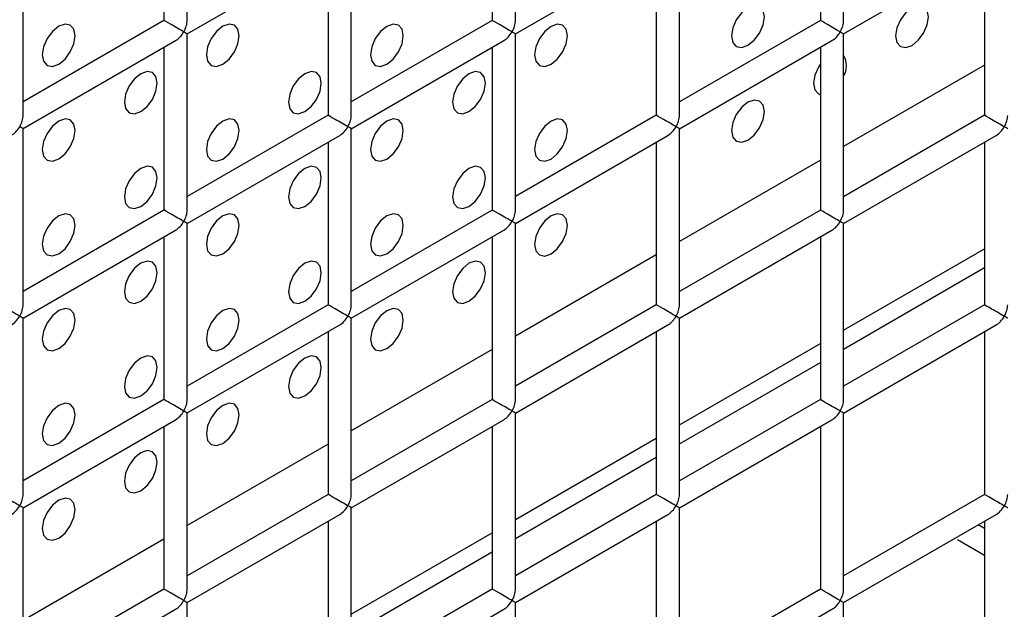
# Model space of a CAD drawing. Units: millimetres. Extents: x -1985 to 3136, y -1786 to 2955.
# Drawn here: x -1391 to -1348, y 2232 to 2257 of the extents above; entities that cross this region are included whole.
import ezdxf

# ---------------------------------------------------------------- set-up
doc = ezdxf.new("R2010")
doc.units = ezdxf.units.MM

msp = doc.modelspace()

# ---------------------------------------------------------------- linework, layer by layer
at = {"color": 7, "linetype": 'Continuous', "lineweight": 25}
for p, q in [((-1383.642, 2257.346), (-1383.642, 2264.934)), ((-1369.5, 2257.345), (-1369.5, 2264.933)), ((-1355.358, 2257.343), (-1355.358, 2264.931)), ((-1384.642, 2264.357), (-1384.642, 2257.346)), ((-1370.5, 2264.356), (-1370.5, 2257.345)), ((-1356.358, 2264.354), (-1356.358, 2257.343)), ((-1390.713, 2253.264), (-1390.713, 2260.852)), ((-1383.642, 2256.769), (-1377.071, 2260.562)), ((-1376.571, 2253.263), (-1376.571, 2260.851)), ((-1369.5, 2256.767), (-1362.929, 2260.561)), ((-1362.429, 2253.261), (-1362.429, 2260.849)), ((-1355.358, 2256.766), (-1348.787, 2260.559)), ((-1377.571, 2260.273), (-1377.571, 2253.263)), ((-1363.429, 2260.272), (-1363.429, 2253.261)), ((-1349.287, 2260.271), (-1349.287, 2253.26)), ((-1384.642, 2257.346), (-1390.713, 2253.841)), ((-1370.5, 2257.345), (-1376.571, 2253.84)), ((-1356.358, 2257.343), (-1362.429, 2253.839)), ((-1383.642, 2249.181), (-1383.642, 2256.769)), ((-1369.5, 2249.179), (-1369.5, 2256.767)), ((-1355.358, 2249.178), (-1355.358, 2256.766)), ((-1390.713, 2252.687), (-1384.142, 2256.48)), ((-1376.571, 2252.685), (-1370, 2256.479)), ((-1362.429, 2252.684), (-1355.858, 2256.477)), ((-1384.642, 2256.191), (-1384.642, 2249.181)), ((-1370.5, 2256.19), (-1370.5, 2249.179)), ((-1356.358, 2256.189), (-1356.358, 2249.178)), ((-1377.571, 2253.263), (-1383.642, 2249.758)), ((-1363.429, 2253.261), (-1369.5, 2249.757)), ((-1349.287, 2253.26), (-1355.358, 2249.755)), ((-1390.713, 2245.099), (-1390.713, 2252.687)), ((-1376.571, 2245.097), (-1376.571, 2252.685)), ((-1362.429, 2245.096), (-1362.429, 2252.684)), ((-1383.642, 2248.603), (-1377.071, 2252.397)), ((-1377.571, 2252.108), (-1377.571, 2245.097)), ((-1369.5, 2248.602), (-1362.929, 2252.395)), ((-1363.429, 2252.107), (-1363.429, 2245.096)), ((-1355.358, 2248.601), (-1348.787, 2252.394)), ((-1349.287, 2252.105), (-1349.287, 2245.095)), ((-1384.642, 2249.181), (-1390.713, 2245.676)), ((-1370.5, 2249.179), (-1376.571, 2245.675)), ((-1356.358, 2249.178), (-1362.429, 2245.673)), ((-1383.642, 2241.015), (-1383.642, 2248.603)), ((-1369.5, 2241.014), (-1369.5, 2248.602)), ((-1355.358, 2241.013), (-1355.358, 2248.601)), ((-1390.713, 2244.521), (-1384.142, 2248.315)), ((-1376.571, 2244.52), (-1370, 2248.313)), ((-1362.429, 2244.519), (-1355.858, 2248.312)), ((-1384.642, 2248.026), (-1384.642, 2241.015)), ((-1370.5, 2248.025), (-1370.5, 2241.014)), ((-1356.358, 2248.023), (-1356.358, 2241.013)), ((-1355.358, 2244.011), (-1349.287, 2247.515)), ((-1355.358, 2243.194), (-1349.287, 2246.699)), ((-1377.571, 2245.097), (-1383.642, 2241.593)), ((-1363.429, 2245.096), (-1369.5, 2241.591)), ((-1349.287, 2245.095), (-1355.358, 2241.59)), ((-1390.713, 2236.933), (-1390.713, 2244.521)), ((-1376.571, 2236.932), (-1376.571, 2244.52)), ((-1362.429, 2236.931), (-1362.429, 2244.519)), ((-1383.642, 2240.438), (-1377.071, 2244.231)), ((-1377.571, 2243.943), (-1377.571, 2236.932)), ((-1369.5, 2240.437), (-1362.929, 2244.23)), ((-1363.429, 2243.941), (-1363.429, 2236.931)), ((-1355.358, 2240.435), (-1348.787, 2244.229)), ((-1349.287, 2243.94), (-1349.287, 2236.929)), ((-1362.429, 2239.929), (-1356.358, 2243.433)), ((-1362.429, 2239.112), (-1356.358, 2242.617)), ((-1384.642, 2241.015), (-1390.713, 2237.511)), ((-1370.5, 2241.014), (-1376.571, 2237.509)), ((-1356.358, 2241.013), (-1362.429, 2237.508)), ((-1390.713, 2236.356), (-1384.142, 2240.149)), ((-1383.642, 2232.85), (-1383.642, 2240.438)), ((-1376.571, 2236.355), (-1370, 2240.148)), ((-1369.5, 2232.849), (-1369.5, 2240.437)), ((-1362.429, 2236.353), (-1355.858, 2240.147)), ((-1355.358, 2232.847), (-1355.358, 2240.435)), ((-1384.642, 2239.861), (-1384.642, 2232.85)), ((-1370.5, 2239.859), (-1370.5, 2232.849)), ((-1356.358, 2239.858), (-1356.358, 2232.847)), ((-1369.5, 2235.847), (-1363.429, 2239.351)), ((-1369.5, 2235.03), (-1363.429, 2238.535)), ((-1377.571, 2236.932), (-1383.642, 2233.427)), ((-1363.429, 2236.931), (-1369.5, 2233.426)), ((-1349.287, 2236.929), (-1355.358, 2233.425)), ((-1390.713, 2228.768), (-1390.713, 2236.356)), ((-1376.571, 2228.767), (-1376.571, 2236.355)), ((-1362.429, 2228.765), (-1362.429, 2236.353)), ((-1383.642, 2232.272), (-1377.071, 2236.066)), ((-1369.5, 2232.271), (-1362.929, 2236.065)), ((-1355.358, 2232.27), (-1348.787, 2236.063)), ((-1377.571, 2235.777), (-1377.571, 2228.767)), ((-1363.429, 2235.776), (-1363.429, 2228.765)), ((-1349.287, 2235.464), (-1349.556, 2235.619)), ((-1349.287, 2235.775), (-1349.287, 2228.764)), ((-1376.571, 2231.765), (-1370.5, 2235.269)), ((-1350.451, 2234.981), (-1349.287, 2234.309)), ((-1376.571, 2230.948), (-1370.5, 2234.453)), ((-1384.642, 2232.85), (-1390.713, 2229.345)), ((-1370.5, 2232.849), (-1376.571, 2229.344)), ((-1356.358, 2232.847), (-1362.429, 2229.342)), ((-1383.642, 2224.684), (-1383.642, 2232.272)), ((-1369.5, 2224.683), (-1369.5, 2232.271)), ((-1355.358, 2224.682), (-1355.358, 2232.27)), ((-1390.713, 2228.19), (-1384.142, 2231.984)), ((-1376.571, 2228.189), (-1370, 2231.982)), ((-1362.429, 2228.188), (-1355.858, 2231.981))]:
    msp.add_line(p, q, dxfattribs=at)
at = {"color": 8, "linetype": 'Continuous', "lineweight": 25}
for p, q in [((-1349.287, 2255.417), (-1355.358, 2251.912)), ((-1356.358, 2251.335), (-1362.429, 2247.83)), ((-1363.429, 2247.252), (-1369.5, 2243.748)), ((-1370.5, 2243.17), (-1376.571, 2239.666)), ((-1377.571, 2239.088), (-1383.642, 2235.584)), ((-1384.642, 2235.006), (-1390.713, 2231.502))]:
    msp.add_line(p, q, dxfattribs=at)
at = {"color": 7, "linetype": 'Continuous', "lineweight": 25, "flags": 128}
for points in [[(-1359.48, 2256.275), (-1359.209, 2256.493), (-1358.98, 2256.803), (-1358.826, 2257.156), (-1358.772, 2257.5), (-1358.826, 2257.781), (-1358.98, 2257.958), (-1359.209, 2258.002), (-1359.48, 2257.908), (-1359.75, 2257.69), (-1359.98, 2257.38), (-1360.133, 2257.027), (-1360.187, 2256.683), (-1360.133, 2256.402), (-1359.98, 2256.226), (-1359.75, 2256.181), (-1359.48, 2256.275)], [(-1359.48, 2256.275), (-1359.209, 2256.493), (-1358.98, 2256.803), (-1358.826, 2257.156), (-1358.772, 2257.5), (-1358.826, 2257.781), (-1358.98, 2257.958), (-1359.209, 2258.002), (-1359.48, 2257.908), (-1359.75, 2257.69), (-1359.98, 2257.38), (-1360.133, 2257.027), (-1360.187, 2256.683), (-1360.133, 2256.402), (-1359.98, 2256.226), (-1359.75, 2256.181), (-1359.48, 2256.275)], [(-1352.409, 2256.274), (-1352.138, 2256.493), (-1351.909, 2256.802), (-1351.755, 2257.156), (-1351.701, 2257.499), (-1351.755, 2257.781), (-1351.909, 2257.957), (-1352.138, 2258.002), (-1352.409, 2257.908), (-1352.679, 2257.689), (-1352.909, 2257.38), (-1353.062, 2257.026), (-1353.116, 2256.683), (-1353.062, 2256.401), (-1352.909, 2256.225), (-1352.679, 2256.18), (-1352.409, 2256.274)], [(-1352.409, 2256.274), (-1352.138, 2256.493), (-1351.909, 2256.802), (-1351.755, 2257.156), (-1351.701, 2257.499), (-1351.755, 2257.781), (-1351.909, 2257.957), (-1352.138, 2258.002), (-1352.409, 2257.908), (-1352.679, 2257.689), (-1352.909, 2257.38), (-1353.062, 2257.026), (-1353.116, 2256.683), (-1353.062, 2256.401), (-1352.909, 2256.225), (-1352.679, 2256.18), (-1352.409, 2256.274)], [(-1389.178, 2255.461), (-1388.907, 2255.68), (-1388.678, 2255.989), (-1388.525, 2256.343), (-1388.471, 2256.686), (-1388.525, 2256.968), (-1388.678, 2257.144), (-1388.907, 2257.189), (-1389.178, 2257.094), (-1389.449, 2256.876), (-1389.678, 2256.567), (-1389.831, 2256.213), (-1389.885, 2255.87), (-1389.831, 2255.588), (-1389.678, 2255.412), (-1389.449, 2255.367), (-1389.178, 2255.461)], [(-1389.178, 2255.461), (-1388.907, 2255.68), (-1388.678, 2255.989), (-1388.525, 2256.343), (-1388.471, 2256.686), (-1388.525, 2256.968), (-1388.678, 2257.144), (-1388.907, 2257.189), (-1389.178, 2257.094), (-1389.449, 2256.876), (-1389.678, 2256.567), (-1389.831, 2256.213), (-1389.885, 2255.87), (-1389.831, 2255.588), (-1389.678, 2255.412), (-1389.449, 2255.367), (-1389.178, 2255.461)], [(-1382.107, 2255.461), (-1381.836, 2255.679), (-1381.607, 2255.989), (-1381.454, 2256.342), (-1381.4, 2256.685), (-1381.454, 2256.967), (-1381.607, 2257.143), (-1381.836, 2257.188), (-1382.107, 2257.094), (-1382.378, 2256.875), (-1382.607, 2256.566), (-1382.76, 2256.213), (-1382.814, 2255.869), (-1382.76, 2255.588), (-1382.607, 2255.411), (-1382.378, 2255.367), (-1382.107, 2255.461)], [(-1382.107, 2255.461), (-1381.836, 2255.679), (-1381.607, 2255.989), (-1381.454, 2256.342), (-1381.4, 2256.685), (-1381.454, 2256.967), (-1381.607, 2257.143), (-1381.836, 2257.188), (-1382.107, 2257.094), (-1382.378, 2256.875), (-1382.607, 2256.566), (-1382.76, 2256.213), (-1382.814, 2255.869), (-1382.76, 2255.588), (-1382.607, 2255.411), (-1382.378, 2255.367), (-1382.107, 2255.461)], [(-1375.036, 2255.46), (-1374.765, 2255.678), (-1374.536, 2255.988), (-1374.383, 2256.341), (-1374.329, 2256.685), (-1374.383, 2256.966), (-1374.536, 2257.143), (-1374.765, 2257.187), (-1375.036, 2257.093), (-1375.307, 2256.875), (-1375.536, 2256.565), (-1375.689, 2256.212), (-1375.743, 2255.868), (-1375.689, 2255.587), (-1375.536, 2255.411), (-1375.307, 2255.366), (-1375.036, 2255.46)], [(-1375.036, 2255.46), (-1374.765, 2255.678), (-1374.536, 2255.988), (-1374.383, 2256.341), (-1374.329, 2256.685), (-1374.383, 2256.966), (-1374.536, 2257.143), (-1374.765, 2257.187), (-1375.036, 2257.093), (-1375.307, 2256.875), (-1375.536, 2256.565), (-1375.689, 2256.212), (-1375.743, 2255.868), (-1375.689, 2255.587), (-1375.536, 2255.411), (-1375.307, 2255.366), (-1375.036, 2255.46)], [(-1367.965, 2255.459), (-1367.694, 2255.678), (-1367.465, 2255.987), (-1367.312, 2256.341), (-1367.258, 2256.684), (-1367.312, 2256.966), (-1367.465, 2257.142), (-1367.694, 2257.187), (-1367.965, 2257.092), (-1368.235, 2256.874), (-1368.465, 2256.565), (-1368.618, 2256.211), (-1368.672, 2255.868), (-1368.618, 2255.586), (-1368.465, 2255.41), (-1368.235, 2255.365), (-1367.965, 2255.459)], [(-1367.965, 2255.459), (-1367.694, 2255.678), (-1367.465, 2255.987), (-1367.312, 2256.341), (-1367.258, 2256.684), (-1367.312, 2256.966), (-1367.465, 2257.142), (-1367.694, 2257.187), (-1367.965, 2257.092), (-1368.235, 2256.874), (-1368.465, 2256.565), (-1368.618, 2256.211), (-1368.672, 2255.868), (-1368.618, 2255.586), (-1368.465, 2255.41), (-1368.235, 2255.365), (-1367.965, 2255.459)], [(-1356.358, 2255.474), (-1356.444, 2255.339), (-1356.597, 2254.985), (-1356.651, 2254.642), (-1356.597, 2254.36), (-1356.444, 2254.184), (-1356.358, 2254.149)], [(-1356.358, 2255.474), (-1356.444, 2255.339), (-1356.597, 2254.985), (-1356.651, 2254.642), (-1356.597, 2254.36), (-1356.444, 2254.184), (-1356.358, 2254.149)], [(-1385.643, 2253.42), (-1385.372, 2253.638), (-1385.143, 2253.947), (-1384.989, 2254.301), (-1384.935, 2254.644), (-1384.989, 2254.926), (-1385.143, 2255.102), (-1385.372, 2255.147), (-1385.643, 2255.053), (-1385.913, 2254.834), (-1386.143, 2254.525), (-1386.296, 2254.172), (-1386.35, 2253.828), (-1386.296, 2253.547), (-1386.143, 2253.37), (-1385.913, 2253.326), (-1385.643, 2253.42)], [(-1385.643, 2253.42), (-1385.372, 2253.638), (-1385.143, 2253.947), (-1384.989, 2254.301), (-1384.935, 2254.644), (-1384.989, 2254.926), (-1385.143, 2255.102), (-1385.372, 2255.147), (-1385.643, 2255.053), (-1385.913, 2254.834), (-1386.143, 2254.525), (-1386.296, 2254.172), (-1386.35, 2253.828), (-1386.296, 2253.547), (-1386.143, 2253.37), (-1385.913, 2253.326), (-1385.643, 2253.42)], [(-1378.571, 2253.419), (-1378.301, 2253.637), (-1378.071, 2253.947), (-1377.918, 2254.3), (-1377.864, 2254.644), (-1377.918, 2254.925), (-1378.071, 2255.102), (-1378.301, 2255.146), (-1378.571, 2255.052), (-1378.842, 2254.834), (-1379.071, 2254.524), (-1379.225, 2254.171), (-1379.279, 2253.827), (-1379.225, 2253.546), (-1379.071, 2253.37), (-1378.842, 2253.325), (-1378.571, 2253.419)], [(-1378.571, 2253.419), (-1378.301, 2253.637), (-1378.071, 2253.947), (-1377.918, 2254.3), (-1377.864, 2254.644), (-1377.918, 2254.925), (-1378.071, 2255.102), (-1378.301, 2255.146), (-1378.571, 2255.052), (-1378.842, 2254.834), (-1379.071, 2254.524), (-1379.225, 2254.171), (-1379.279, 2253.827), (-1379.225, 2253.546), (-1379.071, 2253.37), (-1378.842, 2253.325), (-1378.571, 2253.419)], [(-1371.5, 2253.418), (-1371.23, 2253.637), (-1371, 2253.946), (-1370.847, 2254.3), (-1370.793, 2254.643), (-1370.847, 2254.925), (-1371, 2255.101), (-1371.23, 2255.145), (-1371.5, 2255.051), (-1371.771, 2254.833), (-1372, 2254.524), (-1372.154, 2254.17), (-1372.208, 2253.827), (-1372.154, 2253.545), (-1372, 2253.369), (-1371.771, 2253.324), (-1371.5, 2253.418)], [(-1371.5, 2253.418), (-1371.23, 2253.637), (-1371, 2253.946), (-1370.847, 2254.3), (-1370.793, 2254.643), (-1370.847, 2254.925), (-1371, 2255.101), (-1371.23, 2255.145), (-1371.5, 2255.051), (-1371.771, 2254.833), (-1372, 2254.524), (-1372.154, 2254.17), (-1372.208, 2253.827), (-1372.154, 2253.545), (-1372, 2253.369), (-1371.771, 2253.324), (-1371.5, 2253.418)], [(-1359.48, 2252.192), (-1359.209, 2252.411), (-1358.98, 2252.72), (-1358.826, 2253.074), (-1358.772, 2253.417), (-1358.826, 2253.699), (-1358.98, 2253.875), (-1359.209, 2253.92), (-1359.48, 2253.825), (-1359.75, 2253.607), (-1359.98, 2253.298), (-1360.133, 2252.944), (-1360.187, 2252.601), (-1360.133, 2252.319), (-1359.98, 2252.143), (-1359.75, 2252.098), (-1359.48, 2252.192)], [(-1359.48, 2252.192), (-1359.209, 2252.411), (-1358.98, 2252.72), (-1358.826, 2253.074), (-1358.772, 2253.417), (-1358.826, 2253.699), (-1358.98, 2253.875), (-1359.209, 2253.92), (-1359.48, 2253.825), (-1359.75, 2253.607), (-1359.98, 2253.298), (-1360.133, 2252.944), (-1360.187, 2252.601), (-1360.133, 2252.319), (-1359.98, 2252.143), (-1359.75, 2252.098), (-1359.48, 2252.192)], [(-1389.178, 2251.379), (-1388.907, 2251.597), (-1388.678, 2251.906), (-1388.525, 2252.26), (-1388.471, 2252.603), (-1388.525, 2252.885), (-1388.678, 2253.061), (-1388.907, 2253.106), (-1389.178, 2253.012), (-1389.449, 2252.793), (-1389.678, 2252.484), (-1389.831, 2252.131), (-1389.885, 2251.787), (-1389.831, 2251.506), (-1389.678, 2251.329), (-1389.449, 2251.285), (-1389.178, 2251.379)], [(-1389.178, 2251.379), (-1388.907, 2251.597), (-1388.678, 2251.906), (-1388.525, 2252.26), (-1388.471, 2252.603), (-1388.525, 2252.885), (-1388.678, 2253.061), (-1388.907, 2253.106), (-1389.178, 2253.012), (-1389.449, 2252.793), (-1389.678, 2252.484), (-1389.831, 2252.131), (-1389.885, 2251.787), (-1389.831, 2251.506), (-1389.678, 2251.329), (-1389.449, 2251.285), (-1389.178, 2251.379)], [(-1382.107, 2251.378), (-1381.836, 2251.596), (-1381.607, 2251.906), (-1381.454, 2252.259), (-1381.4, 2252.603), (-1381.454, 2252.884), (-1381.607, 2253.061), (-1381.836, 2253.105), (-1382.107, 2253.011), (-1382.378, 2252.793), (-1382.607, 2252.483), (-1382.76, 2252.13), (-1382.814, 2251.786), (-1382.76, 2251.505), (-1382.607, 2251.329), (-1382.378, 2251.284), (-1382.107, 2251.378)], [(-1382.107, 2251.378), (-1381.836, 2251.596), (-1381.607, 2251.906), (-1381.454, 2252.259), (-1381.4, 2252.603), (-1381.454, 2252.884), (-1381.607, 2253.061), (-1381.836, 2253.105), (-1382.107, 2253.011), (-1382.378, 2252.793), (-1382.607, 2252.483), (-1382.76, 2252.13), (-1382.814, 2251.786), (-1382.76, 2251.505), (-1382.607, 2251.329), (-1382.378, 2251.284), (-1382.107, 2251.378)], [(-1375.036, 2251.377), (-1374.765, 2251.596), (-1374.536, 2251.905), (-1374.383, 2252.259), (-1374.329, 2252.602), (-1374.383, 2252.883), (-1374.536, 2253.06), (-1374.765, 2253.104), (-1375.036, 2253.01), (-1375.307, 2252.792), (-1375.536, 2252.483), (-1375.689, 2252.129), (-1375.743, 2251.786), (-1375.689, 2251.504), (-1375.536, 2251.328), (-1375.307, 2251.283), (-1375.036, 2251.377)], [(-1375.036, 2251.377), (-1374.765, 2251.596), (-1374.536, 2251.905), (-1374.383, 2252.259), (-1374.329, 2252.602), (-1374.383, 2252.883), (-1374.536, 2253.06), (-1374.765, 2253.104), (-1375.036, 2253.01), (-1375.307, 2252.792), (-1375.536, 2252.483), (-1375.689, 2252.129), (-1375.743, 2251.786), (-1375.689, 2251.504), (-1375.536, 2251.328), (-1375.307, 2251.283), (-1375.036, 2251.377)], [(-1367.965, 2251.377), (-1367.694, 2251.595), (-1367.465, 2251.904), (-1367.312, 2252.258), (-1367.258, 2252.601), (-1367.312, 2252.883), (-1367.465, 2253.059), (-1367.694, 2253.104), (-1367.965, 2253.01), (-1368.235, 2252.791), (-1368.465, 2252.482), (-1368.618, 2252.129), (-1368.672, 2251.785), (-1368.618, 2251.504), (-1368.465, 2251.327), (-1368.235, 2251.283), (-1367.965, 2251.377)], [(-1367.965, 2251.377), (-1367.694, 2251.595), (-1367.465, 2251.904), (-1367.312, 2252.258), (-1367.258, 2252.601), (-1367.312, 2252.883), (-1367.465, 2253.059), (-1367.694, 2253.104), (-1367.965, 2253.01), (-1368.235, 2252.791), (-1368.465, 2252.482), (-1368.618, 2252.129), (-1368.672, 2251.785), (-1368.618, 2251.504), (-1368.465, 2251.327), (-1368.235, 2251.283), (-1367.965, 2251.377)], [(-1385.643, 2249.337), (-1385.372, 2249.555), (-1385.143, 2249.865), (-1384.989, 2250.218), (-1384.935, 2250.562), (-1384.989, 2250.843), (-1385.143, 2251.02), (-1385.372, 2251.064), (-1385.643, 2250.97), (-1385.913, 2250.752), (-1386.143, 2250.442), (-1386.296, 2250.089), (-1386.35, 2249.745), (-1386.296, 2249.464), (-1386.143, 2249.287), (-1385.913, 2249.243), (-1385.643, 2249.337)], [(-1385.643, 2249.337), (-1385.372, 2249.555), (-1385.143, 2249.865), (-1384.989, 2250.218), (-1384.935, 2250.562), (-1384.989, 2250.843), (-1385.143, 2251.02), (-1385.372, 2251.064), (-1385.643, 2250.97), (-1385.913, 2250.752), (-1386.143, 2250.442), (-1386.296, 2250.089), (-1386.35, 2249.745), (-1386.296, 2249.464), (-1386.143, 2249.287), (-1385.913, 2249.243), (-1385.643, 2249.337)], [(-1378.571, 2249.336), (-1378.301, 2249.555), (-1378.071, 2249.864), (-1377.918, 2250.218), (-1377.864, 2250.561), (-1377.918, 2250.842), (-1378.071, 2251.019), (-1378.301, 2251.063), (-1378.571, 2250.969), (-1378.842, 2250.751), (-1379.071, 2250.442), (-1379.225, 2250.088), (-1379.279, 2249.745), (-1379.225, 2249.463), (-1379.071, 2249.287), (-1378.842, 2249.242), (-1378.571, 2249.336)], [(-1378.571, 2249.336), (-1378.301, 2249.555), (-1378.071, 2249.864), (-1377.918, 2250.218), (-1377.864, 2250.561), (-1377.918, 2250.842), (-1378.071, 2251.019), (-1378.301, 2251.063), (-1378.571, 2250.969), (-1378.842, 2250.751), (-1379.071, 2250.442), (-1379.225, 2250.088), (-1379.279, 2249.745), (-1379.225, 2249.463), (-1379.071, 2249.287), (-1378.842, 2249.242), (-1378.571, 2249.336)], [(-1371.5, 2249.336), (-1371.23, 2249.554), (-1371, 2249.863), (-1370.847, 2250.217), (-1370.793, 2250.56), (-1370.847, 2250.842), (-1371, 2251.018), (-1371.23, 2251.063), (-1371.5, 2250.969), (-1371.771, 2250.75), (-1372, 2250.441), (-1372.154, 2250.088), (-1372.208, 2249.744), (-1372.154, 2249.463), (-1372, 2249.286), (-1371.771, 2249.242), (-1371.5, 2249.336)], [(-1371.5, 2249.336), (-1371.23, 2249.554), (-1371, 2249.863), (-1370.847, 2250.217), (-1370.793, 2250.56), (-1370.847, 2250.842), (-1371, 2251.018), (-1371.23, 2251.063), (-1371.5, 2250.969), (-1371.771, 2250.75), (-1372, 2250.441), (-1372.154, 2250.088), (-1372.208, 2249.744), (-1372.154, 2249.463), (-1372, 2249.286), (-1371.771, 2249.242), (-1371.5, 2249.336)], [(-1389.178, 2247.296), (-1388.907, 2247.514), (-1388.678, 2247.824), (-1388.525, 2248.177), (-1388.471, 2248.521), (-1388.525, 2248.802), (-1388.678, 2248.979), (-1388.907, 2249.023), (-1389.178, 2248.929), (-1389.449, 2248.711), (-1389.678, 2248.401), (-1389.831, 2248.048), (-1389.885, 2247.704), (-1389.831, 2247.423), (-1389.678, 2247.246), (-1389.449, 2247.202), (-1389.178, 2247.296)], [(-1389.178, 2247.296), (-1388.907, 2247.514), (-1388.678, 2247.824), (-1388.525, 2248.177), (-1388.471, 2248.521), (-1388.525, 2248.802), (-1388.678, 2248.979), (-1388.907, 2249.023), (-1389.178, 2248.929), (-1389.449, 2248.711), (-1389.678, 2248.401), (-1389.831, 2248.048), (-1389.885, 2247.704), (-1389.831, 2247.423), (-1389.678, 2247.246), (-1389.449, 2247.202), (-1389.178, 2247.296)], [(-1382.107, 2247.295), (-1381.836, 2247.514), (-1381.607, 2247.823), (-1381.454, 2248.176), (-1381.4, 2248.52), (-1381.454, 2248.801), (-1381.607, 2248.978), (-1381.836, 2249.022), (-1382.107, 2248.928), (-1382.378, 2248.71), (-1382.607, 2248.401), (-1382.76, 2248.047), (-1382.814, 2247.704), (-1382.76, 2247.422), (-1382.607, 2247.246), (-1382.378, 2247.201), (-1382.107, 2247.295)], [(-1382.107, 2247.295), (-1381.836, 2247.514), (-1381.607, 2247.823), (-1381.454, 2248.176), (-1381.4, 2248.52), (-1381.454, 2248.801), (-1381.607, 2248.978), (-1381.836, 2249.022), (-1382.107, 2248.928), (-1382.378, 2248.71), (-1382.607, 2248.401), (-1382.76, 2248.047), (-1382.814, 2247.704), (-1382.76, 2247.422), (-1382.607, 2247.246), (-1382.378, 2247.201), (-1382.107, 2247.295)], [(-1375.036, 2247.295), (-1374.765, 2247.513), (-1374.536, 2247.822), (-1374.383, 2248.176), (-1374.329, 2248.519), (-1374.383, 2248.801), (-1374.536, 2248.977), (-1374.765, 2249.022), (-1375.036, 2248.928), (-1375.307, 2248.709), (-1375.536, 2248.4), (-1375.689, 2248.047), (-1375.743, 2247.703), (-1375.689, 2247.422), (-1375.536, 2247.245), (-1375.307, 2247.201), (-1375.036, 2247.295)], [(-1375.036, 2247.295), (-1374.765, 2247.513), (-1374.536, 2247.822), (-1374.383, 2248.176), (-1374.329, 2248.519), (-1374.383, 2248.801), (-1374.536, 2248.977), (-1374.765, 2249.022), (-1375.036, 2248.928), (-1375.307, 2248.709), (-1375.536, 2248.4), (-1375.689, 2248.047), (-1375.743, 2247.703), (-1375.689, 2247.422), (-1375.536, 2247.245), (-1375.307, 2247.201), (-1375.036, 2247.295)], [(-1367.965, 2247.294), (-1367.694, 2247.512), (-1367.465, 2247.822), (-1367.312, 2248.175), (-1367.258, 2248.519), (-1367.312, 2248.8), (-1367.465, 2248.977), (-1367.694, 2249.021), (-1367.965, 2248.927), (-1368.235, 2248.709), (-1368.465, 2248.399), (-1368.618, 2248.046), (-1368.672, 2247.702), (-1368.618, 2247.421), (-1368.465, 2247.244), (-1368.235, 2247.2), (-1367.965, 2247.294)], [(-1367.965, 2247.294), (-1367.694, 2247.512), (-1367.465, 2247.822), (-1367.312, 2248.175), (-1367.258, 2248.519), (-1367.312, 2248.8), (-1367.465, 2248.977), (-1367.694, 2249.021), (-1367.965, 2248.927), (-1368.235, 2248.709), (-1368.465, 2248.399), (-1368.618, 2248.046), (-1368.672, 2247.702), (-1368.618, 2247.421), (-1368.465, 2247.244), (-1368.235, 2247.2), (-1367.965, 2247.294)], [(-1385.643, 2245.254), (-1385.372, 2245.473), (-1385.143, 2245.782), (-1384.989, 2246.135), (-1384.935, 2246.479), (-1384.989, 2246.76), (-1385.143, 2246.937), (-1385.372, 2246.981), (-1385.643, 2246.887), (-1385.913, 2246.669), (-1386.143, 2246.36), (-1386.296, 2246.006), (-1386.35, 2245.663), (-1386.296, 2245.381), (-1386.143, 2245.205), (-1385.913, 2245.16), (-1385.643, 2245.254)], [(-1385.643, 2245.254), (-1385.372, 2245.473), (-1385.143, 2245.782), (-1384.989, 2246.135), (-1384.935, 2246.479), (-1384.989, 2246.76), (-1385.143, 2246.937), (-1385.372, 2246.981), (-1385.643, 2246.887), (-1385.913, 2246.669), (-1386.143, 2246.36), (-1386.296, 2246.006), (-1386.35, 2245.663), (-1386.296, 2245.381), (-1386.143, 2245.205), (-1385.913, 2245.16), (-1385.643, 2245.254)], [(-1378.571, 2245.254), (-1378.301, 2245.472), (-1378.071, 2245.781), (-1377.918, 2246.135), (-1377.864, 2246.478), (-1377.918, 2246.76), (-1378.071, 2246.936), (-1378.301, 2246.981), (-1378.571, 2246.887), (-1378.842, 2246.668), (-1379.071, 2246.359), (-1379.225, 2246.005), (-1379.279, 2245.662), (-1379.225, 2245.381), (-1379.071, 2245.204), (-1378.842, 2245.16), (-1378.571, 2245.254)], [(-1378.571, 2245.254), (-1378.301, 2245.472), (-1378.071, 2245.781), (-1377.918, 2246.135), (-1377.864, 2246.478), (-1377.918, 2246.76), (-1378.071, 2246.936), (-1378.301, 2246.981), (-1378.571, 2246.887), (-1378.842, 2246.668), (-1379.071, 2246.359), (-1379.225, 2246.005), (-1379.279, 2245.662), (-1379.225, 2245.381), (-1379.071, 2245.204), (-1378.842, 2245.16), (-1378.571, 2245.254)], [(-1371.5, 2245.253), (-1371.23, 2245.471), (-1371, 2245.781), (-1370.847, 2246.134), (-1370.793, 2246.478), (-1370.847, 2246.759), (-1371, 2246.936), (-1371.23, 2246.98), (-1371.5, 2246.886), (-1371.771, 2246.668), (-1372, 2246.358), (-1372.154, 2246.005), (-1372.208, 2245.661), (-1372.154, 2245.38), (-1372, 2245.203), (-1371.771, 2245.159), (-1371.5, 2245.253)], [(-1371.5, 2245.253), (-1371.23, 2245.471), (-1371, 2245.781), (-1370.847, 2246.134), (-1370.793, 2246.478), (-1370.847, 2246.759), (-1371, 2246.936), (-1371.23, 2246.98), (-1371.5, 2246.886), (-1371.771, 2246.668), (-1372, 2246.358), (-1372.154, 2246.005), (-1372.208, 2245.661), (-1372.154, 2245.38), (-1372, 2245.203), (-1371.771, 2245.159), (-1371.5, 2245.253)], [(-1389.178, 2243.213), (-1388.907, 2243.432), (-1388.678, 2243.741), (-1388.525, 2244.094), (-1388.471, 2244.438), (-1388.525, 2244.719), (-1388.678, 2244.896), (-1388.907, 2244.94), (-1389.178, 2244.846), (-1389.449, 2244.628), (-1389.678, 2244.319), (-1389.831, 2243.965), (-1389.885, 2243.622), (-1389.831, 2243.34), (-1389.678, 2243.164), (-1389.449, 2243.119), (-1389.178, 2243.213)], [(-1389.178, 2243.213), (-1388.907, 2243.432), (-1388.678, 2243.741), (-1388.525, 2244.094), (-1388.471, 2244.438), (-1388.525, 2244.719), (-1388.678, 2244.896), (-1388.907, 2244.94), (-1389.178, 2244.846), (-1389.449, 2244.628), (-1389.678, 2244.319), (-1389.831, 2243.965), (-1389.885, 2243.622), (-1389.831, 2243.34), (-1389.678, 2243.164), (-1389.449, 2243.119), (-1389.178, 2243.213)], [(-1382.107, 2243.213), (-1381.836, 2243.431), (-1381.607, 2243.74), (-1381.454, 2244.094), (-1381.4, 2244.437), (-1381.454, 2244.719), (-1381.607, 2244.895), (-1381.836, 2244.94), (-1382.107, 2244.846), (-1382.378, 2244.627), (-1382.607, 2244.318), (-1382.76, 2243.964), (-1382.814, 2243.621), (-1382.76, 2243.34), (-1382.607, 2243.163), (-1382.378, 2243.119), (-1382.107, 2243.213)], [(-1382.107, 2243.213), (-1381.836, 2243.431), (-1381.607, 2243.74), (-1381.454, 2244.094), (-1381.4, 2244.437), (-1381.454, 2244.719), (-1381.607, 2244.895), (-1381.836, 2244.94), (-1382.107, 2244.846), (-1382.378, 2244.627), (-1382.607, 2244.318), (-1382.76, 2243.964), (-1382.814, 2243.621), (-1382.76, 2243.34), (-1382.607, 2243.163), (-1382.378, 2243.119), (-1382.107, 2243.213)], [(-1375.036, 2243.212), (-1374.765, 2243.43), (-1374.536, 2243.74), (-1374.383, 2244.093), (-1374.329, 2244.437), (-1374.383, 2244.718), (-1374.536, 2244.894), (-1374.765, 2244.939), (-1375.036, 2244.845), (-1375.307, 2244.627), (-1375.536, 2244.317), (-1375.689, 2243.964), (-1375.743, 2243.62), (-1375.689, 2243.339), (-1375.536, 2243.162), (-1375.307, 2243.118), (-1375.036, 2243.212)], [(-1375.036, 2243.212), (-1374.765, 2243.43), (-1374.536, 2243.74), (-1374.383, 2244.093), (-1374.329, 2244.437), (-1374.383, 2244.718), (-1374.536, 2244.894), (-1374.765, 2244.939), (-1375.036, 2244.845), (-1375.307, 2244.627), (-1375.536, 2244.317), (-1375.689, 2243.964), (-1375.743, 2243.62), (-1375.689, 2243.339), (-1375.536, 2243.162), (-1375.307, 2243.118), (-1375.036, 2243.212)], [(-1385.643, 2241.172), (-1385.372, 2241.39), (-1385.143, 2241.699), (-1384.989, 2242.053), (-1384.935, 2242.396), (-1384.989, 2242.678), (-1385.143, 2242.854), (-1385.372, 2242.899), (-1385.643, 2242.805), (-1385.913, 2242.586), (-1386.143, 2242.277), (-1386.296, 2241.923), (-1386.35, 2241.58), (-1386.296, 2241.299), (-1386.143, 2241.122), (-1385.913, 2241.078), (-1385.643, 2241.172)], [(-1385.643, 2241.172), (-1385.372, 2241.39), (-1385.143, 2241.699), (-1384.989, 2242.053), (-1384.935, 2242.396), (-1384.989, 2242.678), (-1385.143, 2242.854), (-1385.372, 2242.899), (-1385.643, 2242.805), (-1385.913, 2242.586), (-1386.143, 2242.277), (-1386.296, 2241.923), (-1386.35, 2241.58), (-1386.296, 2241.299), (-1386.143, 2241.122), (-1385.913, 2241.078), (-1385.643, 2241.172)], [(-1378.571, 2241.171), (-1378.301, 2241.389), (-1378.071, 2241.699), (-1377.918, 2242.052), (-1377.864, 2242.396), (-1377.918, 2242.677), (-1378.071, 2242.853), (-1378.301, 2242.898), (-1378.571, 2242.804), (-1378.842, 2242.586), (-1379.071, 2242.276), (-1379.225, 2241.923), (-1379.279, 2241.579), (-1379.225, 2241.298), (-1379.071, 2241.121), (-1378.842, 2241.077), (-1378.571, 2241.171)], [(-1378.571, 2241.171), (-1378.301, 2241.389), (-1378.071, 2241.699), (-1377.918, 2242.052), (-1377.864, 2242.396), (-1377.918, 2242.677), (-1378.071, 2242.853), (-1378.301, 2242.898), (-1378.571, 2242.804), (-1378.842, 2242.586), (-1379.071, 2242.276), (-1379.225, 2241.923), (-1379.279, 2241.579), (-1379.225, 2241.298), (-1379.071, 2241.121), (-1378.842, 2241.077), (-1378.571, 2241.171)], [(-1389.178, 2239.131), (-1388.907, 2239.349), (-1388.678, 2239.658), (-1388.525, 2240.012), (-1388.471, 2240.355), (-1388.525, 2240.637), (-1388.678, 2240.813), (-1388.907, 2240.858), (-1389.178, 2240.764), (-1389.449, 2240.545), (-1389.678, 2240.236), (-1389.831, 2239.882), (-1389.885, 2239.539), (-1389.831, 2239.257), (-1389.678, 2239.081), (-1389.449, 2239.036), (-1389.178, 2239.131)], [(-1389.178, 2239.131), (-1388.907, 2239.349), (-1388.678, 2239.658), (-1388.525, 2240.012), (-1388.471, 2240.355), (-1388.525, 2240.637), (-1388.678, 2240.813), (-1388.907, 2240.858), (-1389.178, 2240.764), (-1389.449, 2240.545), (-1389.678, 2240.236), (-1389.831, 2239.882), (-1389.885, 2239.539), (-1389.831, 2239.257), (-1389.678, 2239.081), (-1389.449, 2239.036), (-1389.178, 2239.131)], [(-1382.107, 2239.13), (-1381.836, 2239.348), (-1381.607, 2239.658), (-1381.454, 2240.011), (-1381.4, 2240.355), (-1381.454, 2240.636), (-1381.607, 2240.812), (-1381.836, 2240.857), (-1382.107, 2240.763), (-1382.378, 2240.545), (-1382.607, 2240.235), (-1382.76, 2239.882), (-1382.814, 2239.538), (-1382.76, 2239.257), (-1382.607, 2239.08), (-1382.378, 2239.036), (-1382.107, 2239.13)], [(-1382.107, 2239.13), (-1381.836, 2239.348), (-1381.607, 2239.658), (-1381.454, 2240.011), (-1381.4, 2240.355), (-1381.454, 2240.636), (-1381.607, 2240.812), (-1381.836, 2240.857), (-1382.107, 2240.763), (-1382.378, 2240.545), (-1382.607, 2240.235), (-1382.76, 2239.882), (-1382.814, 2239.538), (-1382.76, 2239.257), (-1382.607, 2239.08), (-1382.378, 2239.036), (-1382.107, 2239.13)], [(-1385.643, 2237.089), (-1385.372, 2237.307), (-1385.143, 2237.617), (-1384.989, 2237.97), (-1384.935, 2238.314), (-1384.989, 2238.595), (-1385.143, 2238.771), (-1385.372, 2238.816), (-1385.643, 2238.722), (-1385.913, 2238.504), (-1386.143, 2238.194), (-1386.296, 2237.841), (-1386.35, 2237.497), (-1386.296, 2237.216), (-1386.143, 2237.039), (-1385.913, 2236.995), (-1385.643, 2237.089)], [(-1385.643, 2237.089), (-1385.372, 2237.307), (-1385.143, 2237.617), (-1384.989, 2237.97), (-1384.935, 2238.314), (-1384.989, 2238.595), (-1385.143, 2238.771), (-1385.372, 2238.816), (-1385.643, 2238.722), (-1385.913, 2238.504), (-1386.143, 2238.194), (-1386.296, 2237.841), (-1386.35, 2237.497), (-1386.296, 2237.216), (-1386.143, 2237.039), (-1385.913, 2236.995), (-1385.643, 2237.089)], [(-1389.178, 2235.048), (-1388.907, 2235.266), (-1388.678, 2235.576), (-1388.525, 2235.929), (-1388.471, 2236.273), (-1388.525, 2236.554), (-1388.678, 2236.73), (-1388.907, 2236.775), (-1389.178, 2236.681), (-1389.449, 2236.463), (-1389.678, 2236.153), (-1389.831, 2235.8), (-1389.885, 2235.456), (-1389.831, 2235.175), (-1389.678, 2234.998), (-1389.449, 2234.954), (-1389.178, 2235.048)], [(-1389.178, 2235.048), (-1388.907, 2235.266), (-1388.678, 2235.576), (-1388.525, 2235.929), (-1388.471, 2236.273), (-1388.525, 2236.554), (-1388.678, 2236.73), (-1388.907, 2236.775), (-1389.178, 2236.681), (-1389.449, 2236.463), (-1389.678, 2236.153), (-1389.831, 2235.8), (-1389.885, 2235.456), (-1389.831, 2235.175), (-1389.678, 2234.998), (-1389.449, 2234.954), (-1389.178, 2235.048)]]:
    msp.add_lwpolyline(points, dxfattribs=at)
at = {"color": 7, "linetype": 'Continuous', "lineweight": 25}
msp.add_arc((-1356.14, 2255.389), 0.905, 329.7399, 30.2601, dxfattribs=at)
for centre, major_axis, ratio, start_param, end_param in [((-1384.142, 2257.057), (0.5, -0.289), 0.00007, 0.785439, 3.141552), ((-1384.142, 2257.057), (0.354, 0.612), 0.577335, 4.71243, 5.497828), ((-1370, 2257.056), (0.5, -0.289), 0.00007, 0.785439, 3.141552), ((-1370, 2257.056), (0.354, 0.612), 0.577335, 4.71243, 5.497828), ((-1355.858, 2257.055), (0.5, -0.289), 0.00007, 0.785439, 3.141552), ((-1355.858, 2257.055), (0.354, 0.612), 0.577335, 4.71243, 5.497828), ((-1384.142, 2257.057), (0.354, 0.612), 0.577335, 3.92695, 4.71243), ((-1384.142, 2257.057), (0.5, -0.289), 0.00007, 0.000041, 0.785439), ((-1370, 2257.056), (0.354, 0.612), 0.577335, 3.92695, 4.71243), ((-1370, 2257.056), (0.5, -0.289), 0.00007, 0.000041, 0.785439), ((-1355.858, 2257.055), (0.354, 0.612), 0.577335, 3.92695, 4.71243), ((-1355.858, 2257.055), (0.5, -0.289), 0.00007, 0.000041, 0.785439), ((-1391.213, 2252.975), (0.354, 0.612), 0.577335, 4.71243, 5.497828), ((-1377.071, 2252.974), (0.5, -0.289), 0.00007, 0.785439, 3.141552), ((-1377.071, 2252.974), (0.354, 0.612), 0.577335, 4.71243, 5.497828), ((-1362.929, 2252.973), (0.5, -0.289), 0.00007, 0.785439, 3.141552), ((-1362.929, 2252.973), (0.354, 0.612), 0.577335, 4.71243, 5.497828), ((-1348.787, 2252.971), (0.5, -0.289), 0.00007, 0.785439, 3.141552), ((-1348.787, 2252.971), (0.354, 0.612), 0.577335, 4.71243, 5.497828), ((-1391.213, 2252.975), (0.354, 0.612), 0.577335, 3.92695, 4.71243), ((-1391.213, 2252.975), (0.5, -0.289), 0.00007, 0.000041, 0.785439), ((-1377.071, 2252.974), (0.354, 0.612), 0.577335, 3.92695, 4.71243), ((-1377.071, 2252.974), (0.5, -0.289), 0.00007, 0.000041, 0.785439), ((-1362.929, 2252.973), (0.354, 0.612), 0.577335, 3.92695, 4.71243), ((-1362.929, 2252.973), (0.5, -0.289), 0.00007, 0.000041, 0.785439), ((-1348.787, 2252.971), (0.354, 0.612), 0.577335, 3.92695, 4.71243), ((-1348.787, 2252.971), (0.5, -0.289), 0.00007, 0.000041, 0.785439), ((-1384.142, 2248.892), (0.5, -0.289), 0.00007, 0.785439, 3.141552), ((-1384.142, 2248.892), (0.354, 0.612), 0.577335, 4.71243, 5.497828), ((-1370, 2248.891), (0.5, -0.289), 0.00007, 0.785439, 3.141552), ((-1370, 2248.891), (0.354, 0.612), 0.577335, 4.71243, 5.497828), ((-1355.858, 2248.889), (0.5, -0.289), 0.00007, 0.785439, 3.141552), ((-1355.858, 2248.889), (0.354, 0.612), 0.577335, 4.71243, 5.497828), ((-1384.142, 2248.892), (0.354, 0.612), 0.577335, 3.92695, 4.71243), ((-1384.142, 2248.892), (0.5, -0.289), 0.00007, 0.000041, 0.785439), ((-1370, 2248.891), (0.354, 0.612), 0.577335, 3.92695, 4.71243), ((-1370, 2248.891), (0.5, -0.289), 0.00007, 0.000041, 0.785439), ((-1355.858, 2248.889), (0.354, 0.612), 0.577335, 3.92695, 4.71243), ((-1355.858, 2248.889), (0.5, -0.289), 0.00007, 0.000041, 0.785439), ((-1391.213, 2244.81), (0.5, -0.289), 0.00007, 0.785439, 3.141552), ((-1391.213, 2244.81), (0.354, 0.612), 0.577335, 4.71243, 5.497828), ((-1377.071, 2244.809), (0.5, -0.289), 0.00007, 0.785439, 3.141552), ((-1377.071, 2244.809), (0.354, 0.612), 0.577335, 4.71243, 5.497828), ((-1362.929, 2244.807), (0.5, -0.289), 0.00007, 0.785439, 3.141552), ((-1362.929, 2244.807), (0.354, 0.612), 0.577335, 4.71243, 5.497828), ((-1348.787, 2244.806), (0.5, -0.289), 0.00007, 0.785439, 3.141552), ((-1348.787, 2244.806), (0.354, 0.612), 0.577335, 4.71243, 5.497828), ((-1391.213, 2244.81), (0.354, 0.612), 0.577335, 3.92695, 4.71243), ((-1391.213, 2244.81), (0.5, -0.289), 0.00007, 0.000041, 0.785439), ((-1377.071, 2244.809), (0.354, 0.612), 0.577335, 3.92695, 4.71243), ((-1377.071, 2244.809), (0.5, -0.289), 0.00007, 0.000041, 0.785439), ((-1362.929, 2244.807), (0.354, 0.612), 0.577335, 3.92695, 4.71243), ((-1362.929, 2244.807), (0.5, -0.289), 0.00007, 0.000041, 0.785439), ((-1348.787, 2244.806), (0.354, 0.612), 0.577335, 3.92695, 4.71243), ((-1348.787, 2244.806), (0.5, -0.289), 0.00007, 0.000041, 0.785439), ((-1384.142, 2240.727), (0.5, -0.289), 0.00007, 0.785439, 3.141552), ((-1384.142, 2240.727), (0.354, 0.612), 0.577335, 4.71243, 5.497828), ((-1370, 2240.725), (0.5, -0.289), 0.00007, 0.785439, 3.141552), ((-1370, 2240.725), (0.354, 0.612), 0.577335, 4.71243, 5.497828), ((-1355.858, 2240.724), (0.5, -0.289), 0.00007, 0.785439, 3.141552), ((-1355.858, 2240.724), (0.354, 0.612), 0.577335, 4.71243, 5.497828), ((-1384.142, 2240.727), (0.354, 0.612), 0.577335, 3.92695, 4.71243), ((-1384.142, 2240.727), (0.5, -0.289), 0.00007, 0.000041, 0.785439), ((-1370, 2240.725), (0.354, 0.612), 0.577335, 3.92695, 4.71243), ((-1370, 2240.725), (0.5, -0.289), 0.00007, 0.000041, 0.785439), ((-1355.858, 2240.724), (0.354, 0.612), 0.577335, 3.92695, 4.71243), ((-1355.858, 2240.724), (0.5, -0.289), 0.00007, 0.000041, 0.785439), ((-1391.213, 2236.645), (0.5, -0.289), 0.00007, 0.785439, 3.141552), ((-1391.213, 2236.645), (0.354, 0.612), 0.577335, 4.71243, 5.497828), ((-1377.071, 2236.643), (0.5, -0.289), 0.00007, 0.785439, 3.141552), ((-1377.071, 2236.643), (0.354, 0.612), 0.577335, 4.71243, 5.497828), ((-1362.929, 2236.642), (0.5, -0.289), 0.00007, 0.785439, 3.141552), ((-1362.929, 2236.642), (0.354, 0.612), 0.577335, 4.71243, 5.497828), ((-1348.787, 2236.641), (0.5, -0.289), 0.00007, 0.785439, 3.141552), ((-1348.787, 2236.641), (0.354, 0.612), 0.577335, 4.71243, 5.497828), ((-1391.213, 2236.645), (0.354, 0.612), 0.577335, 3.92695, 4.71243), ((-1391.213, 2236.645), (0.5, -0.289), 0.00007, 0.000041, 0.785439), ((-1377.071, 2236.643), (0.354, 0.612), 0.577335, 3.92695, 4.71243), ((-1377.071, 2236.643), (0.5, -0.289), 0.00007, 0.000041, 0.785439), ((-1362.929, 2236.642), (0.354, 0.612), 0.577335, 3.92695, 4.71243), ((-1362.929, 2236.642), (0.5, -0.289), 0.00007, 0.000041, 0.785439), ((-1348.787, 2236.641), (0.354, 0.612), 0.577335, 3.92695, 4.71243), ((-1348.787, 2236.641), (0.5, -0.289), 0.00007, 0.000041, 0.785439), ((-1384.142, 2232.561), (0.5, -0.289), 0.00007, 0.785439, 3.141552), ((-1384.142, 2232.561), (0.354, 0.612), 0.577335, 4.71243, 5.497828), ((-1370, 2232.56), (0.5, -0.289), 0.00007, 0.785439, 3.141552), ((-1370, 2232.56), (0.354, 0.612), 0.577335, 4.71243, 5.497828), ((-1355.858, 2232.559), (0.5, -0.289), 0.00007, 0.785439, 3.141552), ((-1355.858, 2232.559), (0.354, 0.612), 0.577335, 4.71243, 5.497828), ((-1384.142, 2232.561), (0.354, 0.612), 0.577335, 3.92695, 4.71243), ((-1384.142, 2232.561), (0.5, -0.289), 0.00007, 0.000041, 0.785439), ((-1370, 2232.56), (0.354, 0.612), 0.577335, 3.92695, 4.71243), ((-1370, 2232.56), (0.5, -0.289), 0.00007, 0.000041, 0.785439), ((-1355.858, 2232.559), (0.354, 0.612), 0.577335, 3.92695, 4.71243), ((-1355.858, 2232.559), (0.5, -0.289), 0.00007, 0.000041, 0.785439)]:
    msp.add_ellipse(centre, major_axis=major_axis, ratio=ratio, start_param=start_param, end_param=end_param, dxfattribs=at)

doc.saveas('drawing.dxf')
